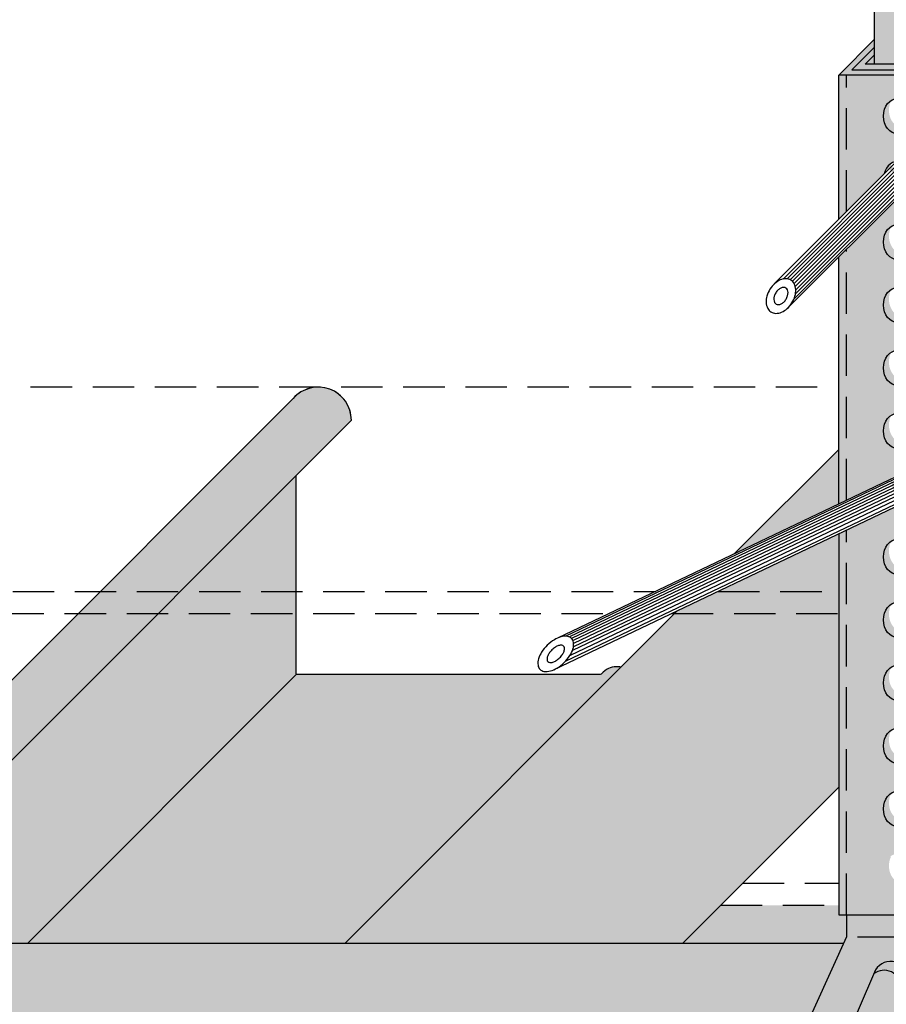
# Model space of a CAD drawing. Extents: x 0 to 2216, y 0 to 1485.
# Drawn here: x 1580 to 1611, y 794 to 829 of the extents above; entities that cross this region are included whole.
import ezdxf

# ---------------------------------------------------------------- set-up
doc = ezdxf.new("R2010")
doc.units = 0
doc.header["$LTSCALE"] = 15
doc.header["$PDMODE"] = 35
doc.header["$PDSIZE"] = 15
doc.linetypes.add('VERDECKT', pattern=[0.375, 0.25, -0.125])
doc.layers.get('Defpoints').update_dxf_attribs({"linetype": 'CONTINUOUS'})
for name, color, linetype in [('GRAU10', 254, 'CONTINUOUS'), ('GRAU20', 253, 'CONTINUOUS'), ('GRAU35', 251, 'CONTINUOUS'), ('SCHATT10', 131, 'CONTINUOUS'), ('TEXT2', 2, 'CONTINUOUS'), ('TEXT7', 7, 'CONTINUOUS'), ('UK', 2, 'CONTINUOUS'), ('UK1', 1, 'CONTINUOUS'), ('UK1V', 1, 'VERDECKT'), ('UK2', 2, 'CONTINUOUS')]:
    doc.layers.add(name, color=color, linetype=linetype)
doc.styles.add('ar-na-fett', font='txt')
doc.styles.add('ar-na-light', font='ARIALN.TTF', dxfattribs={"height": 11})
doc.dimstyles.new('Knauf-Text', dxfattribs={"dimtxt": 11, "dimasz": 1, "dimexe": 10, "dimexo": 10, "dimgap": 4.4775, "dimtad": 1, "dimtxsty": 'ar-na-light', "dimblk": 'BemPunkt-Text', "dimcen": 2.5, "dimdle": 10, "dimclrd": 256, "dimclre": 256, "dimclrt": 256, "dimazin": 2, "dimtfac": 1, "dimtmove": 0, "dimatfit": 3, "dimldrblk": 'NONE', "dimfxl": 15, "dimfxlon": 1, "dimtfillclr": 1, "dimlwd": -1, "dimlwe": -1, "dimarcsym": 2})

# ---------------------------------------------------------------- blocks, each defined once
blk = doc.blocks.new('buegel-ua-p')
at = {"layer": 'UK1'}
for p, q in [((15.54610313902867, 147.1358771657488), (15.54610313902867, 231.3101968114061)), ((14.00276979522187, 68.16024821789233), (22.48961991987835, 68.16024821789233))]:
    blk.add_line(p, q, dxfattribs=at)
for points in [[(7.97406170047487, 127.6023370755921, 0.1360310496434178), (7.55222351570789, 127.7273706861074, 0.1069488927866195), (7.007055406831981, 127.6195033305126, 0.08156130093575548), (6.516471701520953, 127.3042318181936, 0.06968529827710192), (6.078753326833564, 126.7821223087002, 0.06968529827711284), (5.801305945435868, 126.1598533427394, 0.08156130093577482), (5.732942228963537, 125.5807204558587, 0.1069488927866381), (5.874924501904079, 125.0434266186439, 0.1360310496434193), (6.172193564335039, 124.7190626835226, 0.1360310496434358), (6.594031749102026, 124.5940290730072, 0.1069488927866302), (7.139199857977928, 124.701896428602, 0.08156130093579593), (7.629783563288935, 125.0171679409211, 0.06968529827713275), (8.067501937976346, 125.5392774504144, 0.0696852982771121), (8.344949319374042, 126.1615464163752, 0.08156130093577475), (8.413313035846372, 126.7406793032559, 0.1069488927866348), (8.27133076290583, 127.2779731404707, 0.1360310496434081)], [(7.515914182399953, 126.8862617798412, 0.143782446071082), (7.319025611121855, 126.9391293065541, 0.1071771257324954), (7.055561458529617, 126.8755426996271, 0.07806402164784526), (6.820048561898357, 126.7122771626694, 0.06531240128803747), (6.605498761076454, 126.4460783903813, 0.0653124012880137), (6.466869197086162, 126.1335479960381, 0.07806402164782436), (6.4293667142903, 125.8494432199045, 0.1071771257324996), (6.493292674899298, 125.5860612010767, 0.1437824460710989), (6.630341082409956, 125.4351379792735, 0.1437824460711543), (6.827229653688061, 125.3822704525606, 0.1071771257325428), (7.090693806280289, 125.4458570594875, 0.07806402164781141), (7.326206702911502, 125.6091225964452, 0.0653124012880415), (7.540756503733455, 125.8753213687334, 0.06531240128802022), (7.679386067723748, 126.1878517630765, 0.07806402164782471), (7.716888550519609, 126.4719565392101, 0.1071771257324869), (7.652962589910612, 126.735338558038, 0.14378244607105)], [(-11.88452882240176, 95.17624894780808, 0.1631407335307514), (-12.24037567253342, 95.35855570584847, 0.1059672813476194), (-12.84556935104649, 95.32151687933762, 0.04122653296864791), (-13.44248102638217, 95.06108430439512, 0.05590239848688863), (-14.08153411962118, 94.56283264362975, 0.05590239848703191), (-14.5943351395911, 93.93539444957956, 0.06967785694594299), (-14.8684117293101, 93.34462317640345, 0.1059672813476199), (-14.91934378744668, 92.74044010097394, 0.1631407335307582), (-14.7452599482852, 92.38049906174858, 0.1631407335307472), (-14.38941309815354, 92.19819230370818, 0.1059672813476199), (-13.78421941964046, 92.23523113021903, 0.06967785694595771), (-13.18730774430551, 92.4956637051612, 0.05590239848703711), (-12.54825465106578, 92.99391536592691, 0.05590239848703963), (-12.03545363109585, 93.62135355997712, 0.0696778569459474), (-11.76137704137686, 94.21212483315321, 0.1059672813476167), (-11.71044498324028, 94.81630790858271, 0.1631407335307541)], [(-14.02972356043494, 93.07938517965255, 0.1740302572630614), (-13.86652748858032, 93.00079328514978, 0.1043247055963985), (-13.57164973639459, 93.03148325419875, 0.06521785498843093), (-13.28179192302565, 93.1685990954143, 0.05136529388543336), (-12.96438962181197, 93.42252242541656, 0.05136529388547026), (-12.70541181466996, 93.7358142602018, 0.06521785498847249), (-12.56366795592134, 94.02343725022575, 0.1043247055964067), (-12.52825584356124, 94.31778525044408, 0.1740302572630852), (-12.60422205586468, 94.48221997408413, 0.1740302572630716), (-12.76741812771928, 94.56081186858688, 0.1043247055964262), (-13.06229587990503, 94.53012189953793, 0.06521785498846651), (-13.35215369327398, 94.39300605832236, 0.05136529388545524), (-13.66955599448765, 94.13908272832012, 0.05136529388546354), (-13.92853380162967, 93.82579089353487, 0.06521785498846246), (-14.07027766037828, 93.53816790351092, 0.1043247055964067), (-14.10568977273838, 93.2438199032926, 0.1740302572630852)]]:
    blk.add_lwpolyline(points, format="xyb", close=True, dxfattribs=at)
at = {"layer": 'UK1', "flags": 128}
for points in [[(4.292606943035025, 2.097778636561998, 0.414213562373095), (6.002492922084457, 0.3878926575125661), (13.28911383717423, 0.3878926575125661, 0.414213562373095), (14.99899981622457, 2.097778636561998), (14.99899981622275, 39.50505827875895), (18.65347069117524, 64.37240005668127, 0.7355610712527908), (15.63661662204322, 65.20082586733815)], [(15.63661662185041, 65.20082586703757), (4.292606943035025, 38.79799867699148), (4.292606943035025, 2.097778636561998, 0.4142135623730284), (5.292540264116724, 1.097845315480299), (13.29200683276849, 1.097845315480299, 0.4142135623730617), (14.29194015385201, 2.097778636561998), (14.29194015385019, 38.79799867699148), (17.94641102880178, 63.66534045491289, 0.6067740276022232), (15.48108913668875, 64.8388405170349)]]:
    blk.add_lwpolyline(points, format="xyb", dxfattribs=at)
at = {"layer": 'UK1V'}
for p, q in [((13.00276979522005, 133.793886294683), (13.00276979522005, 146.1459937232721)), ((13.00276979522005, 107.6775356403906), (13.00276979522005, 130.3867967735504)), ((13.00276979522187, 70.15106132107758), (13.00276979522187, 104.9747048889749))]:
    blk.add_line(p, q, dxfattribs=at)
at = {"layer": 'UK2'}
for p, q in [((12.30281647046377, 133.093933029922), (12.30281647046377, 146.1459937232721)), ((17.54363643966371, 138.3347525499075), (6.471864830401849, 127.2629818896569)), ((17.87827978911992, 138.3158660697954), (7.26275247874888, 127.7003396693293)), ((18.13896223005304, 138.2230186874999), (7.637377273370522, 127.7214346309547)), ((18.3541734212713, 138.0847000593872), (7.908651847228597, 127.6391793806773)), ((18.53429600640902, 137.9112928282007), (8.114595126291515, 127.4915928412033)), ((18.6835607641724, 137.7070277722855), (8.265579349337376, 127.289047250423)), ((18.80285823743907, 137.472795434443), (8.36590196233572, 127.0358400539377)), ((18.93674911367725, 136.5460968965526), (8.225080498071552, 125.8344291990918)), ((18.95775564320138, 136.9206332251601), (8.388643888456635, 126.3515223763413)), ((18.89021482449698, 137.2066222131284), (8.413758378662259, 126.7301666652784)), ((18.89015191033377, 136.2741783840293), (7.67439043441027, 125.0584178694598)), ((12.30281647046377, 107.3436753327841), (12.30281647046377, 129.6868435087898)), ((17.54363643966371, 109.8434159656849), (-13.14939355478282, 95.20360489129766)), ((17.87827978911882, 109.8245294855722), (-12.41732144450251, 95.37427054253095)), ((18.13896223005213, 109.7316821032769), (-12.0866785174217, 95.31479259670273)), ((18.35417342127128, 109.5933634751641), (-11.8805508634382, 95.17214134405613)), ((18.89021482449704, 108.7152856289057), (-11.80860359730752, 94.07270197395019)), ((18.53429600640911, 109.4199562439784), (-11.75195540280881, 94.97415693791967)), ((18.80285823743908, 108.9814588502199), (-11.71370639634368, 94.425805783304)), ((18.6835607641724, 109.2156911880634), (-11.70157067550522, 94.72272853200528)), ((18.93674911367725, 108.0547603123296), (-12.46690135090856, 93.07598905538408)), ((18.93968620487942, 108.4112272041648), (-12.02124721745319, 93.6436211209925)), ((18.89015191033377, 107.7828417998071), (-13.47669039012255, 92.34465165452843))]:
    blk.add_line(p, q, dxfattribs=at)
at = {"layer": 'UK2', "flags": 128}
for points in [[(23.00210300603703, 73.15086124189838), (23.00210300603521, 143.1461937600284), (20.00230304279376, 146.1459937232721), (12.30281647046377, 146.1459937232721), (15.54610313902867, 149.38928011384)], [(15.54610313902867, 148.689326849079), (13.49771155888175, 146.6409354445104), (20.49724480645364, 146.6409354445104), (23.49704476969873, 143.6411354812649), (23.49704476970146, 68.16024821789233), (19.99866642163215, 39.50505827875986), (19.99866642163124, -1.694861706535903), (21.69352827344028, 0)], [(20.70574022874098, 0), (20.49360818529294, -0.2121320252647365), (20.49360818529385, 39.99999999999864), (23.99198653336134, 68.65518993912656), (23.99198653336043, 144.1360772025027), (20.99218657011534, 147.1358771657483), (14.69260664730155, 147.1358771657483), (15.54610313902867, 147.9893735843193)], [(12.30281647046468, 104.6408443158578), (12.30281647046468, 70.15106132107803), (20.00230304279194, 70.15106132107803), (23.00210300603703, 73.15086128432267)], [(13.00276979522187, 70.15106132107803), (13.00276979522368, 68.16024821789233), (0, 39.50505827875986), (0, -1.694861706536358), (19.99866642163124, -1.694861706536358)]]:
    blk.add_lwpolyline(points, dxfattribs=at)
at = {"layer": 'UK2'}
for centre in [(17.65245973825131, 142.4401479148928), (17.65245973825131, 131.0476711211641), (17.65245973825131, 125.3480511909993), (17.65245973825131, 119.6484312608345), (17.65245973825131, 113.9488113306702), (17.65245973825131, 102.5495714703411), (17.65245973825131, 96.84995154017633), (17.65245973825131, 91.15033161001202), (17.65245973825131, 85.45071167984725), (17.65245973825131, 79.75109174968293)]:
    blk.add_ellipse(centre, major_axis=(-4.54717028824918e-13, 1.599893313730429), ratio=0.808728632484292, dxfattribs=at)
blk.add_ellipse((17.65245973825131, 136.7405279847285), major_axis=(-4.54717028824918e-13, 1.599893313730429), ratio=0.808728632484292, start_param=-3.056525782580783, end_param=1.275875561416226, dxfattribs=at)
blk = doc.blocks.new('D116.de-021 Block')
at = {"layer": 'GRAU10'}
blk.add_hatch(color=256, dxfattribs=at).paths.add_polyline_path([(840.7436451905619, 919.5125151094816, 0.6417526363482681), (835.7772507228985, 921.7708174684482), (795.9663528079702, 881.9599230583004), (803.1910493305616, 881.9599230583004)])
h = blk.add_hatch(color=256, dxfattribs=at)
h.paths.add_polyline_path([(884.8796546913981, 916.8714366217723), (875.4257441250769, 907.4175268339695), (884.8796546913981, 911.9268067789648)])
h.paths.add_polyline_path([(884.879654691399, 909.2234060846283), (873.9677804922317, 904.0187096497917), (884.879654691399, 904.0187096497917)])
h.paths.add_polyline_path([(884.879654691399, 904.0187096497917), (873.9677804922317, 904.0187096497917), (870.2569525996647, 902.2487357342009), (870.0265049550048, 902.018288108518), (884.879654691399, 902.018288108518)])
h.paths.add_polyline_path([(884.879654691399, 902.018288108518), (870.0265049550048, 902.018288108518), (840.1600212287158, 872.1518068417018), (870.7288533369192, 872.1518068417018), (884.879654691399, 886.3026071428772)])
h = blk.add_hatch(color=256, dxfattribs=at)
h.paths.add_polyline_path([(877.8558755562077, 855.7134208294798), (849.0915119670522, 855.7134208294798, -0.05975639067974174), (847.0430596037874, 855.9591143979341, -0.07325438576068873), (845.4804818641046, 856.5922856857915, -0.1067830921425024), (844.3182840649956, 857.6620252079814, -0.1547272262685732), (843.9847442213286, 858.7140531413844, -0.1547272262693296), (844.3182840649971, 859.7660810747925, -0.1067830921426968), (845.4804818641113, 860.8358205969835, -0.07325438575943789), (847.0430596037643, 861.4689918848296, -0.05975639068046266), (849.0915119670509, 861.7146854532895), (880.5790493529744, 861.7146854532895), (885.3150670526163, 872.1518068417018), (796.9049732357371, 872.1518068417018), (775.9881330399462, 851.2338294566225, 0.560168054734477), (775.0963817579365, 849.3912386614369, 0.09900077867758378), (775.6535198628765, 848.8141987539286, -0.2460979323823514), (776.0843673097634, 847.9918563731261), (776.0843673097637, 844.5689373769698), (872.7988805361965, 844.5689373769698)])
h.paths.add_polyline_path([(830.4242157471953, 855.9591143979319, -0.05975639067945866), (828.3757633839382, 855.7134208294798), (792.9683021034612, 855.7134208294798, -0.05975639067966162), (790.9198497401973, 855.9591143979336, -0.07325438576076901), (789.3572720005127, 856.5922856857915, -0.1067830921421235), (788.195074201407, 857.6620252079769, -0.1547272262693595), (787.8615343577385, 858.7140531413844, -0.1547272262701159), (788.1950742014084, 859.7660810747971, -0.1067830921423164), (789.3572720005193, 860.8358205969835, -0.0732543857595184), (790.9198497401742, 861.4689918848301, -0.05975639068038358), (792.9683021034599, 861.7146854532895), (828.3757633839394, 861.7146854532895, -0.05975639068017988), (830.4242157472183, 861.4689918848317, -0.07325438576036816), (831.9867934868889, 860.8358205969772, -0.1067830921412822), (833.1489912859894, 859.7660810747993, -0.1547272262705054), (833.4825311296609, 858.7140531413844, -0.1547272262709249), (833.1489912859878, 857.6620252079676, -0.1067830921399624), (831.9867934869027, 856.5922856858019, -0.07325438576197801)], flags=16)
at = {"layer": 'GRAU20'}
h = blk.add_hatch(color=256, dxfattribs=at)
edge = h.paths.add_edge_path()
edge.add_ellipse((890.7249233124389, 941.8638290823474), major_axis=(-4.54717028824918e-13, 1.599893313730429), ratio=0.808728632484292, start_angle=54.49255075733788, end_angle=74.03871914241768, ccw=False)
edge.add_ellipse((890.2299815487772, 941.3497879333577), major_axis=(-4.54717028824918e-13, 1.599893313730429), ratio=0.808728632484292, start_angle=-125.50744924269708, end_angle=25.563720758935972, ccw=False)
edge.add_ellipse((890.7249233124389, 941.8638290823474), major_axis=(-4.54717028824918e-13, 1.599893313730429), ratio=0.808728632484292, start_angle=185.8348055246368, end_angle=205.5637207589054, ccw=False)
edge.add_line((890.8564599333067, 940.2722245974958), (884.8803382809888, 934.2961034574188))
edge.add_line((884.8803382809888, 934.2961034574188), (884.8803382809888, 911.952935281413))
edge.add_line((884.8803382809888, 911.952935281413), (889.4447751261771, 914.1300580055827))
edge.add_ellipse((889.5898644420499, 914.174061847015), major_axis=(0.2290923085605712, 0.173341689734272), ratio=0.2101616116845878, start_angle=60.319154226908324, end_angle=119.6808457729991, ccw=False)
edge.add_ellipse((890.2299815487772, 912.8584513491346), major_axis=(-4.54717028824918e-13, 1.599893313730429), ratio=0.808728632484292, start_angle=-125.50744924269708, end_angle=25.563720758903912, ccw=False)
edge.add_ellipse((890.7249233124389, 913.3724924981243), major_axis=(2.410560405422199, 1.319595355624307), ratio=0.5597685157404024, start_angle=225.6023645472263, end_angle=265.75778826935044, ccw=False)
edge.add_line((889.5661930311878, 911.4851420835971), (884.8803382809905, 909.2501042644868))
edge.add_line((884.8803382809906, 909.2501042644867), (884.8803382809906, 874.7603212697072))
edge.add_line((884.8803382809906, 874.7603212697072), (885.5802916057478, 874.760321269707))
edge.add_line((885.5802916057478, 874.760321269707), (885.5802916057496, 872.7695081665217))
edge.add_line((885.5802916057496, 872.7695081665217), (872.5775218105259, 844.1143182273888))
edge.add_line((872.5775218105259, 844.1143182273888), (872.5775218105259, 802.9143982420926))
edge.add_line((872.5775218105259, 802.9143982420926), (892.5761882321567, 802.9143982420928))
edge.add_line((892.5761882321567, 802.9143982420928), (894.2710500839662, 804.609259948629))
edge.add_line((894.2710500839662, 804.609259948629), (893.2832620392667, 804.6092599486292))
edge.add_line((893.2832620392667, 804.6092599486292), (893.0711299958189, 804.3971279233645))
edge.add_line((893.0711299958189, 804.3971279233645), (893.0711299958198, 844.6092599486285))
edge.add_line((893.0711299958198, 844.6092599486285), (896.5695083438873, 873.264449887756))
edge.add_line((896.5695083438873, 873.264449887756), (896.5695083438873, 879.8324825343868))
edge.add_line((896.5695083438873, 879.8324825343868), (900.6495229688676, 872.1863169795388))
edge.add_line((900.6495229688676, 872.1863169795388), (921.1431311541614, 872.1863169795388))
edge.add_line((921.1431311541614, 872.1863169795388), (921.1431311541605, 872.6812587007753))
edge.add_line((921.1431311541605, 872.6812587007753), (906.1926260897849, 882.8875668088035))
edge.add_line((906.1926260897849, 882.8875668088035), (906.1926260897858, 958.3684540721906))
edge.add_line((906.1926260897858, 958.3684540721906), (904.8492127312745, 959.7118674306996))
edge.add_line((904.8492127312745, 959.7118674306996), (904.8492127312734, 1043.845630636848))
edge.add_line((904.8492127312734, 1043.845630636848), (896.0497995057542, 1043.845630636848))
edge.add_line((896.0497995057542, 1043.845630636848), (895.5548577420927, 1043.35068891561))
edge.add_line((895.5548577420927, 1043.35068891561), (895.5548577420927, 1036.414398481273))
edge.add_line((895.5548577420927, 1036.414398481273), (888.6185667132161, 1036.414398481273))
edge.add_line((888.6185667132161, 1036.414398481273), (888.1236249495546, 1035.919456760035))
edge.add_line((888.1236249495546, 1035.919456760035), (888.1236249495546, 953.9985400624691))
edge.add_line((888.1236249495546, 953.9985400624691), (884.8803382809897, 950.7552536719013))
edge.add_line((884.8803382809897, 950.7552536719013), (884.8803382809897, 937.7031929785514))
edge.add_line((884.8803382809897, 937.7031929785514), (889.480925753465, 942.3037800566897))
edge = h.paths.add_edge_path(flags=16)
edge.add_ellipse((890.2299815487772, 935.6569310697932), major_axis=(-4.54717028824918e-13, 1.599893313730429), ratio=0.808728632484292, start_angle=-125.50744924268122, end_angle=25.56372075891352, ccw=False)
edge.add_ellipse((890.7249233124389, 936.1709722187825), major_axis=(-4.54717028824918e-13, 1.599893313730429), ratio=0.808728632484292, start_angle=54.49255075730298, end_angle=205.5637207589458, ccw=False)
edge = h.paths.add_edge_path(flags=16)
edge.add_ellipse((890.7249233124389, 947.5634490125117), major_axis=(-4.54717028824918e-13, 1.599893313730429), ratio=0.808728632484292, start_angle=54.49255075733788, end_angle=205.5637207589512, ccw=False)
edge.add_ellipse((890.2299815487772, 947.049407863522), major_axis=(-4.54717028824918e-13, 1.599893313730429), ratio=0.808728632484292, start_angle=-125.50744924265751, end_angle=25.563720758935972, ccw=False)
edge = h.paths.add_edge_path(flags=16)
edge.add_ellipse((890.2299815487772, 929.9573111396285), major_axis=(-4.54717028824918e-13, 1.599893313730429), ratio=0.808728632484292, start_angle=-125.5074492426661, end_angle=25.563720758901127, ccw=False)
edge.add_ellipse((890.7249233124389, 930.4713522886182), major_axis=(-4.54717028824918e-13, 1.599893313730429), ratio=0.808728632484292, start_angle=54.49255075732998, end_angle=205.5637207589458, ccw=False)
edge = h.paths.add_edge_path(flags=16)
edge.add_ellipse((890.2299815487772, 924.2576912094637), major_axis=(-4.54717028824918e-13, 1.599893313730429), ratio=0.808728632484292, start_angle=-125.5074492426661, end_angle=25.563720758903912, ccw=False)
edge.add_ellipse((890.7249233124389, 924.7717323584534), major_axis=(-4.54717028824918e-13, 1.599893313730429), ratio=0.808728632484292, start_angle=54.49255075730298, end_angle=205.5637207589458, ccw=False)
edge = h.paths.add_edge_path(flags=16)
edge.add_ellipse((892.0683366709495, 954.5997191194374), major_axis=(-4.54717028824918e-13, 1.599893313730429), ratio=0.808728632484292, start_angle=54.49255075733788, end_angle=205.5637207589512, ccw=False)
edge.add_ellipse((891.5733949072878, 954.0856779704477), major_axis=(-4.54717028824918e-13, 1.599893313730429), ratio=0.808728632484292, start_angle=-125.50744924265751, end_angle=25.563720758935972, ccw=False)
edge = h.paths.add_edge_path(flags=16)
edge.add_ellipse((890.2299815487772, 918.5580712792994), major_axis=(-4.54717028824918e-13, 1.599893313730429), ratio=0.808728632484292, start_angle=-125.50744924268122, end_angle=25.56372075891352, ccw=False)
edge.add_ellipse((890.7249233124389, 919.0721124282886), major_axis=(-4.54717028824918e-13, 1.599893313730429), ratio=0.808728632484292, start_angle=54.49255075730298, end_angle=205.5637207589458, ccw=False)
edge = h.paths.add_edge_path(flags=16)
edge.add_ellipse((892.0683366709477, 960.2993390496017), major_axis=(-4.54717028824918e-13, 1.599893313730429), ratio=0.808728632484292, start_angle=54.49255075732128, end_angle=205.5637207589749, ccw=False)
edge.add_ellipse((891.5733949072878, 959.7852979006125), major_axis=(-4.54717028824918e-13, 1.599893313730429), ratio=0.808728632484292, start_angle=-125.50744924268992, end_angle=25.563720758998613, ccw=False)
edge = h.paths.add_edge_path(flags=16)
edge.add_ellipse((892.0683366709477, 965.998958979766), major_axis=(-4.54717028824918e-13, 1.599893313730429), ratio=0.808728632484292, start_angle=54.49255075732128, end_angle=205.5637207589749, ccw=False)
edge.add_ellipse((891.5733949072878, 965.4849178307768), major_axis=(-4.54717028824918e-13, 1.599893313730429), ratio=0.808728632484292, start_angle=-125.50744924268992, end_angle=25.563720758998613, ccw=False)
edge = h.paths.add_edge_path(flags=16)
edge.add_ellipse((890.2299815487772, 907.1588314189703), major_axis=(-4.54717028824918e-13, 1.599893313730429), ratio=0.808728632484292, start_angle=-125.50744924268122, end_angle=25.56372075891352, ccw=False)
edge.add_ellipse((890.7249233124389, 907.6728725679595), major_axis=(-4.54717028824918e-13, 1.599893313730429), ratio=0.808728632484292, start_angle=54.49255075730298, end_angle=205.5637207589458, ccw=False)
edge = h.paths.add_edge_path(flags=16)
edge.add_ellipse((892.0683366709477, 971.6985789099308), major_axis=(-4.54717028824918e-13, 1.599893313730429), ratio=0.808728632484292, start_angle=54.49255075733703, end_angle=205.5637207589516, ccw=False)
edge.add_ellipse((891.573394907286, 971.1845377609411), major_axis=(-4.54717028824918e-13, 1.599893313730429), ratio=0.808728632484292, start_angle=-125.50744924265831, end_angle=25.563720758935688, ccw=False)
edge = h.paths.add_edge_path(flags=16)
edge.add_ellipse((890.2299815487772, 901.4592114888055), major_axis=(-4.54717028824918e-13, 1.599893313730429), ratio=0.808728632484292, start_angle=-125.5074492426661, end_angle=25.563720758903912, ccw=False)
edge.add_ellipse((890.7249233124389, 901.9732526377952), major_axis=(-4.54717028824918e-13, 1.599893313730429), ratio=0.808728632484292, start_angle=54.49255075730298, end_angle=205.5637207589458, ccw=False)
edge = h.paths.add_edge_path(flags=16)
edge.add_ellipse((892.0683366709477, 977.3981988400956), major_axis=(-4.54717028824918e-13, 1.599893313730429), ratio=0.808728632484292, start_angle=54.49255075731958, end_angle=205.5637207589516, ccw=False)
edge.add_ellipse((891.573394907286, 976.8841576911059), major_axis=(-4.54717028824918e-13, 1.599893313730429), ratio=0.808728632484292, start_angle=-125.50744924265831, end_angle=25.5637207589225, ccw=False)
edge = h.paths.add_edge_path(flags=16)
edge.add_ellipse((890.2299815487772, 895.7595915586412), major_axis=(-4.54717028824918e-13, 1.599893313730429), ratio=0.808728632484292, start_angle=-125.50744924268122, end_angle=25.56372075891352, ccw=False)
edge.add_ellipse((890.7249233124389, 896.2736327076304), major_axis=(-4.54717028824918e-13, 1.599893313730429), ratio=0.808728632484292, start_angle=54.49255075730298, end_angle=205.5637207589458, ccw=False)
edge = h.paths.add_edge_path(flags=16)
edge.add_ellipse((892.0683366709477, 983.0978187702599), major_axis=(-4.54717028824918e-13, 1.599893313730429), ratio=0.808728632484292, start_angle=54.49255075733703, end_angle=205.5637207589516, ccw=False)
edge.add_ellipse((891.573394907286, 982.5837776212707), major_axis=(-4.54717028824918e-13, 1.599893313730429), ratio=0.808728632484292, start_angle=-125.50744924267332, end_angle=25.563720758944214, ccw=False)
edge = h.paths.add_edge_path(flags=16)
edge.add_ellipse((890.2299815487772, 890.0599716284764), major_axis=(-4.54717028824918e-13, 1.599893313730429), ratio=0.808728632484292, start_angle=-125.50744924265831, end_angle=25.56372075891352, ccw=False)
edge.add_ellipse((890.7249233124389, 890.5740127774657), major_axis=(-4.54717028824918e-13, 1.599893313730429), ratio=0.808728632484292, start_angle=54.49255075730298, end_angle=205.5637207589695, ccw=False)
edge = h.paths.add_edge_path(flags=16)
edge.add_ellipse((892.0683366709477, 988.7974387004247), major_axis=(-4.54717028824918e-13, 1.599893313730429), ratio=0.808728632484292, start_angle=54.49255075733703, end_angle=205.5637207589516, ccw=False)
edge.add_ellipse((891.573394907286, 988.283397551435), major_axis=(-4.54717028824918e-13, 1.599893313730429), ratio=0.808728632484292, start_angle=-125.50744924265831, end_angle=25.563720758935688, ccw=False)
edge = h.paths.add_edge_path(flags=16)
edge.add_ellipse((900.5530526194348, 888.9838019539675), major_axis=(-4.54717028824918e-13, 1.599893313730429), ratio=0.808728632484292, start_angle=234.4925507573418, end_angle=316.7764530564468, ccw=False)
edge.add_ellipse((901.0479943830965, 889.4978431029567), major_axis=(-4.54717028824918e-13, 1.599893313730429), ratio=0.808728632484292, start_angle=121.6869456969564, end_angle=205.5637207589695, ccw=False)
edge.add_line((899.9469924236923, 888.657454681849), (901.4391616610037, 890.1496237912611))
edge = h.paths.add_edge_path(flags=16)
edge.add_ellipse((890.2299815487772, 884.3603516983121), major_axis=(-4.54717028824918e-13, 1.599893313730429), ratio=0.808728632484292, start_angle=-125.50744924265831, end_angle=25.563720758941486, ccw=False)
edge.add_ellipse((890.7249233124389, 884.8743928473014), major_axis=(-4.54717028824918e-13, 1.599893313730429), ratio=0.808728632484292, start_angle=54.49255075732998, end_angle=205.5637207589695, ccw=False)
edge = h.paths.add_edge_path(flags=16)
edge.add_ellipse((892.0683366709477, 994.497058630589), major_axis=(-4.54717028824918e-13, 1.599893313730429), ratio=0.808728632484292, start_angle=54.49255075731958, end_angle=205.5637207589516, ccw=False)
edge.add_ellipse((891.573394907286, 993.9830174815997), major_axis=(-4.54717028824918e-13, 1.599893313730429), ratio=0.808728632484292, start_angle=-125.50744924267332, end_angle=25.563720758932277, ccw=False)
edge = h.paths.add_edge_path(flags=16)
edge.add_ellipse((890.2299815487781, 878.6607317681473), major_axis=(-4.54717028824918e-13, 1.599893313730429), ratio=0.808728632484292, start_angle=-125.50744924265979, end_angle=25.563720758922216, ccw=False)
edge.add_ellipse((890.7249233124389, 879.174772917137), major_axis=(-4.54717028824918e-13, 1.599893313730429), ratio=0.808728632484292, start_angle=54.49255075730298, end_angle=205.5637207589695, ccw=False)
edge = h.paths.add_edge_path(flags=16)
edge.add_ellipse((892.0683366709477, 1000.196678560754), major_axis=(-4.54717028824918e-13, 1.599893313730429), ratio=0.808728632484292, start_angle=54.49255075733703, end_angle=205.5637207589516, ccw=False)
edge.add_ellipse((891.573394907286, 999.6826374117641), major_axis=(-4.54717028824918e-13, 1.599893313730429), ratio=0.808728632484292, start_angle=-125.50744924265831, end_angle=25.563720758935688, ccw=False)
edge = h.paths.add_edge_path(flags=16)
edge.add_ellipse((892.0683366709477, 1005.896298490918), major_axis=(-4.54717028824918e-13, 1.599893313730429), ratio=0.808728632484292, start_angle=54.492550757302126, end_angle=205.5637207589516, ccw=False)
edge.add_ellipse((891.573394907286, 1005.382257341929), major_axis=(-4.54717028824918e-13, 1.599893313730429), ratio=0.808728632484292, start_angle=-125.50744924267332, end_angle=25.563720758913917, ccw=False)
edge = h.paths.add_edge_path(flags=16)
edge.add_ellipse((892.0683366709477, 1011.595918421083), major_axis=(-4.54717028824918e-13, 1.599893313730429), ratio=0.808728632484292, start_angle=54.492550757302126, end_angle=205.5637207589516, ccw=False)
edge.add_ellipse((891.573394907286, 1011.081877272093), major_axis=(-4.54717028824918e-13, 1.599893313730429), ratio=0.808728632484292, start_angle=-125.50744924265831, end_angle=25.56372075890431, ccw=False)
edge = h.paths.add_edge_path(flags=16)
edge.add_ellipse((892.0683366709477, 1017.288775284648), major_axis=(-4.54717028824918e-13, 1.599893313730429), ratio=0.808728632484292, start_angle=54.49255075731651, end_angle=205.5637207589528, ccw=False)
edge.add_ellipse((891.573394907286, 1016.774734135658), major_axis=(-4.54717028824918e-13, 1.599893313730429), ratio=0.808728632484292, start_angle=-125.50744924265831, end_angle=25.56372075891818, ccw=False)
edge = h.paths.add_edge_path(flags=16)
edge.add_ellipse((892.0683366709477, 1022.988395214812), major_axis=(-4.54717028824918e-13, 1.599893313730429), ratio=0.808728632484292, start_angle=54.49255075731651, end_angle=205.5637207589528, ccw=False)
edge.add_ellipse((891.573394907286, 1022.474354065823), major_axis=(-4.54717028824918e-13, 1.599893313730429), ratio=0.808728632484292, start_angle=-125.50744924267332, end_angle=25.563720758928014, ccw=False)
edge = h.paths.add_edge_path(flags=16)
edge.add_ellipse((892.0683366709477, 1028.688015144976), major_axis=(-4.54717028824918e-13, 1.599893313730429), ratio=0.808728632484292, start_angle=54.492550757311676, end_angle=205.5637207589528, ccw=False)
edge.add_ellipse((891.573394907286, 1028.173973995987), major_axis=(-4.54717028824918e-13, 1.599893313730429), ratio=0.808728632484292, start_angle=-125.50744924267332, end_angle=25.56372075892358, ccw=False)
edge = h.paths.add_edge_path(flags=16)
edge.add_ellipse((892.0683366709477, 1034.380872008541), major_axis=(-4.54717028824918e-13, 1.599893313730429), ratio=0.808728632484292, start_angle=54.49255075733703, end_angle=205.5637207589528, ccw=False)
edge.add_ellipse((891.573394907286, 1033.866830859552), major_axis=(-4.54717028824918e-13, 1.599893313730429), ratio=0.808728632484292, start_angle=-125.50744924265831, end_angle=25.563720758935688, ccw=False)
edge = h.paths.add_edge_path(flags=16)
edge.add_ellipse((899.4995694634858, 1041.812104164116), major_axis=(-4.54717028824918e-13, 1.599893313730429), ratio=0.808728632484292, start_angle=54.49255075733703, end_angle=205.5637207589528, ccw=False)
edge.add_ellipse((899.0046276998241, 1041.298063015126), major_axis=(-4.54717028824918e-13, 1.599893313730429), ratio=0.808728632484292, start_angle=-125.50744924265831, end_angle=25.563720758935688, ccw=False)
edge = h.paths.add_edge_path(flags=16)
edge.add_spline(control_points=[(881.8697953589685, 825.0142582163639), (883.6636415512435, 825.0142582163647), (883.6636415512444, 822.9143982420937)], knot_values=[4.71238898038499, 4.71238898038499, 4.71238898038499, 6.283185307179951, 6.283185307179951, 6.283185307179951], weights=[1, 0.7115337298824763, 1], degree=2, periodic=0)
edge.add_spline(control_points=[(883.6636415512444, 822.9143982420937), (883.6636415512448, 822.1678302890246), (883.2649205080796, 821.5909813581595)], knot_values=[4.026387623350476, 4.026387623350476, 4.026387623350476, 4.71238898038499, 4.71238898038499, 4.71238898038499], weights=[1, 0.8740204255745125, 0.8580769615476906], degree=2, periodic=0)
edge.add_spline(control_points=[(883.2649205080673, 821.5909813581516), (882.848347658844, 821.3094799890614), (882.3647371226339, 821.309479989061)], knot_values=[3.141592653590021, 3.141592653590021, 3.141592653590021, 3.678113886915124, 3.678113886915124, 3.678113886915124], weights=[0.870249732621533, 0.9014714534433004, 1], degree=2, periodic=0)
edge.add_spline(control_points=[(882.3647371226339, 821.309479989061), (880.5708909303611, 821.3094799890599), (880.570890930358, 823.4093399633311)], knot_values=[1.570796326795282, 1.570796326795282, 1.570796326795282, 3.14159265359002, 3.14159265359002, 3.14159265359002], weights=[1, 0.7115337298841597, 1], degree=2, periodic=0)
edge.add_spline(control_points=[(880.570890930358, 823.4093399633311), (880.5708909303576, 824.1559079164061), (880.9696119735272, 824.7327568472738)], knot_values=[0.8847949697561448, 0.8847949697561448, 0.8847949697561448, 1.570796326795282, 1.570796326795282, 1.570796326795282], weights=[1, 0.8740204255735928, 0.858076961547399], degree=2, periodic=0)
edge.add_spline(control_points=[(880.9696119735195, 824.732756847262), (881.3861848227472, 825.0142582163637), (881.8697953589685, 825.0142582163639)], knot_values=[6.283185307179952, 6.283185307179952, 6.283185307179952, 6.81970654051494, 6.81970654051494, 6.81970654051494], weights=[0.8702497326203114, 0.9014714534414299, 1], degree=2, periodic=0)
at = {"layer": 'GRAU35'}
for points in [[(835.7425900146659, 896.4989174832635), (835.7425900146659, 914.5114604408238), (803.1910493305616, 881.9599230583004), (804.8761417830062, 881.9599230583004, -0.3039883815802534), (805.7617052929527, 881.4721786629751, 0.06598543745358214), (806.7753153671381, 880.3083072084908, -0.005666946546678819), (807.0212301990991, 880.0995537686584, -0.2172272469374021), (807.2622535413436, 879.5709598332653), (807.2622535413436, 878.8208017552892), (807.2622535413436, 872.1518068417016), (811.395477216694, 872.1518068417016)], [(865.1574368992096, 897.1492064470916, 0.06076590539246644), (864.7486918921818, 897.1990660743812, 0.239931511595509), (863.3736299378306, 896.4989192441147), (835.7425917755172, 896.4989192441147), (811.395477216694, 872.1518068417016), (840.1600352353103, 872.1518068417016)]]:
    blk.add_hatch(color=256, dxfattribs=at).paths.add_polyline_path(points)
at = {"layer": 'SCHATT10'}
h = blk.add_hatch(color=256, dxfattribs=at)
h.paths.add_polyline_path([(885.5797555457611, 874.7263536563856), (884.8796546913982, 874.7263536563875), (884.8796546913982, 875.6127237637567), (874.1897705165866, 875.6127237637567), (870.728853336921, 872.1518068417018), (885.3150670526138, 872.1518068417018), (885.579755545763, 872.7351209482596)])
h.paths.add_polyline_path([(898.8054084280338, 875.6127237637567), (896.5712884880923, 875.6127237637567), (896.5712884880923, 873.2301669886757), (896.4396365326302, 872.1518068417018), (900.6521630603438, 872.1518068417018)])
h.paths.add_polyline_path([(1044.583195354604, 875.6127237637567), (916.8055944136668, 875.6127237637567), (921.1500906964484, 872.646852882118), (921.1500906964484, 872.1518068417), (1041.118557075713, 872.1518068417)])
h.paths.add_polyline_path([(1444.667503608593, 875.6127237637567), (1174.253001707079, 875.6127237637567), (1170.792084527411, 872.1518068417018), (1441.202865329706, 872.1518068417018)])
edge = h.paths.add_edge_path()
edge.add_line((1780.768395264071, 872.7351209482614), (1780.768395264069, 874.7263536563875))
edge.add_line((1780.768395264067, 874.7263536563875), (1780.068294409703, 874.7263536563875))
edge.add_line((1780.068294409703, 874.7263536563875), (1780.068294409703, 875.6127237637551))
edge.add_line((1780.068294409703, 875.6127237637548), (1574.337309961067, 875.6127237637567))
edge.add_line((1574.337309961065, 875.6127237637567), (1570.8763927814, 872.1518068417014))
edge.add_line((1570.876392781402, 872.1518068417018), (1608.858885394618, 872.1518068417018))
edge.add_arc((1608.869197031223, 871.6518077751176), 0.5001053853283843, 88.81853876044732, 91.18146123955268, ccw=False)
edge.add_line((1608.879508667829, 872.1518068417018), (1780.503706770922, 872.1518068417018))
edge.add_line((1780.503706770922, 872.1518068417018), (1780.76839526407, 872.7351209482614))
h.paths.add_polyline_path([(1793.994048146338, 875.6127237637567), (1791.759928206397, 875.6127237637567), (1791.759928206397, 873.2301669886721), (1791.628276250935, 872.1518068417018), (1795.840802778648, 872.1518068417)])
h.paths.add_polyline_path([(1844.751811862583, 875.6127237637567), (1811.994234131971, 875.6127237637567), (1816.338730414753, 872.6468528821198), (1816.338730414753, 872.1518068417), (1841.287173583698, 872.1518068417037)])
h.paths.add_polyline_path([(2020.460240450773, 875.6127237637548), (1974.421618215058, 875.6127237637567), (1970.96070103539, 872.1518068417), (2020.460240450773, 872.1518068417)])
h.paths.add_polyline_path([(2037.2124350304, 875.6127237637567), (2020.460240450773, 875.6127237637585), (2020.460240450773, 872.1518068417), (2033.751517811694, 872.1518068417018)])
h.paths.add_polyline_path([(778.932190187903, 872.1518068417018), (780.9343081540774, 872.1518068417018), (784.3876741255026, 875.6127237637585), (782.3776624336697, 875.6127237637567)])
h.paths.add_polyline_path([(1082.155407396303, 875.3259578151361), (1082.155407396305, 873.3122066275661), (1084.450905315995, 875.6127237637585), (1082.440893624162, 875.6127237637567)])
h.paths.add_polyline_path([(1482.239715650294, 875.3259578151361), (1482.239715650296, 873.3122066275661), (1484.535213569987, 875.6127237637567), (1482.525201878154, 875.6127237637567)])
h.paths.add_polyline_path([(1882.324023904286, 875.3259578151361), (1882.324023904288, 873.3122066275661), (1884.619521823979, 875.6127237637585), (1882.609510132143, 875.6127237637567)])
at = {"layer": 'UK1'}
blk.add_line((811.3954632100958, 872.1518068417018), (835.771879200167, 896.5282206727676), dxfattribs=at)
at = {"layer": 'UK1', "flags": 128}
blk.add_lwpolyline([(865.1574420292982, 897.1492290253742, 0.0607654942214478), (864.748699726837, 897.1990879828846, 0.225512321583041), (863.4303924378255, 896.5726404113667, -0.224952579872095), (863.2757250322011, 896.4989411526168), (835.8426179261696, 896.4989411526168, -0.4142137719647094), (835.7425978493175, 896.5989620167776), (835.7425978493175, 914.5114822820734)], format="xyb", dxfattribs=at)
at = {"layer": 'UK1V'}
for p, q in [((766.6948450025084, 922.5196801435378), (884.8796546913964, 922.5196801435396)), ((748.1938730179027, 904.0187096497917), (868.2999692602552, 904.0187096497917)), ((873.9677804922321, 904.0187096497917), (884.8796546913982, 904.0187096497917)), ((775.397687506711, 902.018288108518), (864.1059944844965, 902.018288108518)), ((869.7738090518269, 902.018288108518), (884.8796546913982, 902.018288108518)), ((876.1901922067555, 877.6131453050267), (884.8796546913964, 877.6131453050267)), ((874.1897705165866, 875.6127237637567), (884.8796546913964, 875.6127237637567))]:
    blk.add_line(p, q, dxfattribs=at)
blk.add_arc((837.7430185974736, 919.5037728366716), 3.000632311904795, 0.1670632512312699, 139.0701162268766, dxfattribs=at)
at = {"layer": 'UK2'}
for p, q in [((795.9663388013723, 881.9599230583009), (835.7772590635886, 921.770839815738)), ((803.1910353239618, 881.9599230583009), (840.7436530254108, 919.5125369509279)), ((875.4257441250775, 907.4175268339701), (884.8796546913964, 916.8714366217706)), ((840.1600212287158, 872.1518068417018), (870.2569525996623, 902.2487357341985)), ((870.7288533369192, 872.1518068417018), (884.8796546913964, 886.3026071428745)), ((885.3150670526138, 872.1518068417018), (796.9049732357362, 872.1518068417018))]:
    blk.add_line(p, q, dxfattribs=at)
blk.add_arc((837.7430334690507, 919.5037877082488), 3.000632311904795, 0.1670632512052149, 139.0701162268766, dxfattribs=at)
at = {"layer": 'UK', "xscale": 1.000210770634979, "yscale": 1.000210770634979, "zscale": 1.000210770634979}
blk.add_blockref('buegel-ua-p', (872.5742451484948, 804.5605065515698), dxfattribs=at)
blk = doc.blocks.new('BemPunkt-Text')
at = {"layer": 'TEXT2'}
blk.add_line((-10, 0), (10, 0), dxfattribs=at)
at = {"layer": 'TEXT7', "const_width": 3, "flags": 128}
blk.add_lwpolyline([(-1.5, 0, 1), (1.5, 0, 1)], format="xyb", close=True, dxfattribs=at)
blk = doc.blocks.new('*D9')
at = {"layer": 'Defpoints', "color": 0, "transparency": 16777216}
for p in [(1615.742937722279, 889.6608293778552), (1615.742937722279, 864.4677422154409), (1537.170162007611, 792.5737530341546)]:
    blk.add_point(p, dxfattribs=at)
at = {"layer": 'TEXT2', "transparency": 16777216}
for p, q in [((1537.170162007611, 874.6608293778552), (1537.170162007611, 899.6608293778552)), ((1615.742937722279, 874.6608293778552), (1615.742937722279, 899.6608293778552)), ((1538.170162007611, 889.6608293778552), (1614.742937722279, 889.6608293778552))]:
    blk.add_line(p, q, dxfattribs=at)
at = {"layer": 'TEXT2', "transparency": 16777216, "rotation": 180}
blk.add_blockref('BemPunkt-Text', (1537.170162007611, 889.6608293778552), dxfattribs=at)
at = {"layer": 'TEXT2', "transparency": 16777216}
blk.add_blockref('BemPunkt-Text', (1615.742937722279, 889.6608293778552), dxfattribs=at)
at = {"layer": 'TEXT2', "transparency": 16777216, "insert": (1577.945968631194, 899.7508805374732), "char_height": 11, "attachment_point": 5, "style": 'ar-na-fett'}
blk.add_mtext('cca 250', dxfattribs=at)
blk = doc.blocks.new('_None')

msp = doc.modelspace()

# ---------------------------------------------------------------- block references
at = {"layer": 'UK', "xscale": 0.3969763270708661, "yscale": 0.3969763270708661, "zscale": 0.3969763270708661}
msp.add_blockref('D116.de-021 Block', (1258.227258584307, 449.7214811561835), dxfattribs=at)

# ---------------------------------------------------------------- dimensions: what is measured, and where the dimension line sits
at = {"layer": 'TEXT2'}
dim = msp.add_linear_dim(base=(1615.742937722279, 889.6608293778552), p1=(1537.170162007611, 792.5737530341546), p2=(1615.742937722279, 864.4677422154409), text='cca 250', dimstyle='Knauf-Text', override={"dimtxsty": 'ar-na-fett'}, dxfattribs=at)
dim.commit()
dim.dimension.update_dxf_attribs({"geometry": '*D9', "text_midpoint": (1577.945968631194, 889.6608293778552), "dimtype": 160})

doc.saveas('drawing.dxf')
